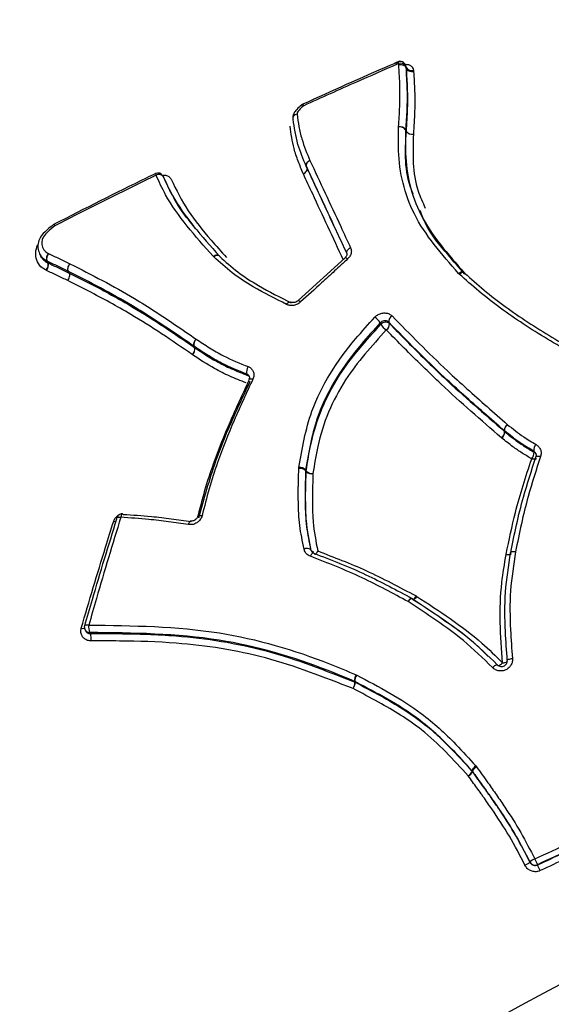
# Model space of a CAD drawing. Units: millimetres. Extents: x -4717 to 5601, y -4539 to 9868.
# Drawn here: x 1760 to 1778, y 2201 to 2235 of the extents above; entities that cross this region are included whole.
import ezdxf

# ---------------------------------------------------------------- set-up
doc = ezdxf.new("R2010")
doc.units = ezdxf.units.MM
doc.styles.add('SLDTEXTSTYLE0', font='TXT', dxfattribs={"width": 0.7})
doc.dimstyles.new('SLDDIMSTYLE0', dxfattribs={"dimtxt": 5, "dimasz": 3.302, "dimexe": 0, "dimexo": 0.0625, "dimgap": 1.25, "dimtad": 2, "dimdec": 0, "dimrnd": 1e-09, "dimzin": 12, "dimdsep": 46, "dimtxsty": 'SLDTEXTSTYLE0', "dimsah": 1, "dimcen": 0.09, "dimadec": 0, "dimazin": 3, "dimtfac": 1, "dimtofl": 0, "dimtmove": 0, "dimatfit": 3, "dimfxl": 0, "dimfrac": 2, "dimtolj": 1, "dimtzin": 12, "dimarcsym": 0})

# ---------------------------------------------------------------- blocks, each defined once
blk = doc.blocks.new('_D_1')
at = {"color": 7, "linetype": 'Continuous', "lineweight": 0}
for p, q in [((2133.166, 2965.156), (5359.08, 2965.156)), ((5358.08, -2745.771), (5358.08, 2965.156)), ((327.481, -2745.771), (5359.08, -2745.771))]:
    blk.add_line(p, q, dxfattribs=at)
at = {"color": 7, "linetype": 'Continuous', "lineweight": 18}
for points in [[(5358.08, 2965.156), (5357.572, 2961.854), (5358.588, 2961.854)], [(5358.08, -2745.771), (5358.588, -2742.469), (5357.572, -2742.469)]]:
    blk.add_solid(points, dxfattribs=at)
at = {"color": 7, "linetype": 'Continuous', "lineweight": 18, "insert": (5351.635, 104.54), "char_height": 5, "attachment_point": 1, "rotation": 90, "style": 'SLDTEXTSTYLE0'}
blk.add_mtext('5711', dxfattribs=at)
blk = doc.blocks.new('_D_2')
at = {"color": 7, "linetype": 'Continuous', "lineweight": 0}
for p, q in [((2142.868, 4463.637), (5601.123, 4463.637)), ((5600.123, 4463.637), (5600.123, -4130.771)), ((327.481, -4130.771), (5601.123, -4130.771))]:
    blk.add_line(p, q, dxfattribs=at)
at = {"color": 7, "linetype": 'Continuous', "lineweight": 18}
for points in [[(5600.123, 4463.637), (5599.615, 4460.335), (5600.631, 4460.335)], [(5600.123, -4130.771), (5600.631, -4127.469), (5599.615, -4127.469)]]:
    blk.add_solid(points, dxfattribs=at)
at = {"color": 7, "linetype": 'Continuous', "lineweight": 18, "insert": (5593.678, 160.211), "char_height": 5, "attachment_point": 1, "rotation": 90, "style": 'SLDTEXTSTYLE0'}
blk.add_mtext('8594', dxfattribs=at)

msp = doc.modelspace()

# ---------------------------------------------------------------- linework, layer by layer
at = {"color": 7, "linetype": 'Continuous', "lineweight": 25}
for p, q in [((1773.025, 2233.699), (1772.975, 2233.677)), ((1773.028, 2233.658), (1773.025, 2233.699)), ((1773.287, 2233.58), (1773.262, 2233.644)), ((1773.262, 2233.644), (1773.269, 2233.614)), ((1773.295, 2233.55), (1773.269, 2233.614)), ((1773.298, 2233.51), (1773.273, 2233.574)), ((1773.295, 2233.55), (1773.285, 2233.58)), ((1773.538, 2233.465), (1773.542, 2233.423)), ((1769.712, 2232.296), (1769.712, 2232.296)), ((1769.366, 2231.796), (1769.373, 2231.772)), ((1773.024, 2231.501), (1773.024, 2231.51)), ((1773.267, 2231.413), (1773.267, 2231.408)), ((1773.267, 2231.413), (1773.291, 2231.353)), ((1773.291, 2231.349), (1773.267, 2231.408)), ((1769.727, 2229.881), (1769.723, 2229.889)), ((1769.827, 2230.142), (1769.854, 2230.083)), ((1769.828, 2230.141), (1769.855, 2230.082)), ((1764.905, 2229.74), (1764.874, 2229.802)), ((1764.874, 2229.802), (1764.876, 2229.797)), ((1764.907, 2229.736), (1764.876, 2229.797)), ((1761.11, 2228.143), (1761.11, 2228.143)), ((1760.621, 2227.076), (1760.655, 2227.016)), ((1760.887, 2226.804), (1760.854, 2226.862)), ((1760.862, 2226.858), (1760.895, 2226.8)), ((1760.887, 2226.804), (1760.895, 2226.8)), ((1766.628, 2227.01), (1766.61, 2227.028)), ((1766.82, 2227.047), (1766.814, 2227.053)), ((1771.172, 2226.98), (1769.544, 2225.494)), ((1760.842, 2226.536), (1760.826, 2226.544)), ((1761.63, 2226.449), (1761.598, 2226.506)), ((1775.296, 2226.464), (1775.283, 2226.476)), ((1775.123, 2226.411), (1775.096, 2226.438)), ((1772.685, 2224.745), (1772.706, 2224.698)), ((1765.965, 2223.867), (1765.938, 2223.917)), ((1765.941, 2223.915), (1765.968, 2223.865)), ((1765.965, 2223.867), (1765.968, 2223.865)), ((1765.892, 2223.621), (1765.886, 2223.625)), ((1776.594, 2220.735), (1776.582, 2220.744)), ((1776.691, 2220.958), (1776.675, 2220.995)), ((1776.681, 2220.99), (1776.696, 2220.953)), ((1776.691, 2220.958), (1776.696, 2220.953)), ((1769.57, 2219.681), (1769.573, 2219.72)), ((1769.807, 2219.633), (1769.806, 2219.613)), ((1769.826, 2219.574), (1769.806, 2219.613)), ((1769.807, 2219.633), (1769.827, 2219.594)), ((1769.979, 2216.875), (1769.996, 2216.835)), ((1776.741, 2216.705), (1776.743, 2216.719)), ((1776.912, 2216.73), (1776.911, 2216.739)), ((1773.626, 2215.269), (1773.652, 2215.254)), ((1773.49, 2215.185), (1773.496, 2215.178)), ((1762.184, 2214.08), (1762.207, 2214.046)), ((1771.549, 2212.541), (1771.578, 2212.527)), ((1771.505, 2212.288), (1771.492, 2212.313)), ((1771.507, 2212.306), (1771.492, 2212.313)), ((1771.507, 2212.306), (1771.52, 2212.281)), ((1775.566, 2209.204), (1775.558, 2209.22)), ((1775.572, 2209.203), (1775.558, 2209.22)), ((1775.572, 2209.203), (1775.58, 2209.187)), ((1775.692, 2209.384), (1775.718, 2209.351)), ((1777.564, 2206.057), (1777.568, 2206.049)), ((1777.827, 2205.966), (1777.831, 2205.958))]:
    msp.add_line(p, q, dxfattribs=at)
at = {"color": 7, "linetype": 'Continuous', "lineweight": 25, "flags": 128}
for points in [[(1769.739, 2232.239), (1769.716, 2232.255), (1769.695, 2232.265), (1769.679, 2232.269), (1769.667, 2232.267), (1769.664, 2232.265)], [(1769.508, 2231.95), (1769.471, 2231.938), (1769.439, 2231.923), (1769.411, 2231.903), (1769.389, 2231.881), (1769.373, 2231.856), (1769.365, 2231.831), (1769.364, 2231.809)], [(1769.508, 2231.95), (1769.472, 2231.937), (1769.439, 2231.92), (1769.411, 2231.899), (1769.389, 2231.876), (1769.374, 2231.85), (1769.366, 2231.824), (1769.366, 2231.797), (1769.366, 2231.796)], [(1769.957, 2230.343), (1769.922, 2230.325), (1769.89, 2230.304), (1769.863, 2230.279), (1769.842, 2230.252), (1769.827, 2230.224), (1769.82, 2230.197), (1769.819, 2230.17), (1769.826, 2230.145)], [(1769.957, 2230.343), (1769.922, 2230.324), (1769.891, 2230.302), (1769.864, 2230.277), (1769.844, 2230.249), (1769.829, 2230.221), (1769.821, 2230.193), (1769.821, 2230.166), (1769.828, 2230.141)], [(1769.723, 2229.889), (1769.758, 2229.907), (1769.789, 2229.929), (1769.816, 2229.953), (1769.837, 2229.98), (1769.852, 2230.008), (1769.859, 2230.035), (1769.86, 2230.062), (1769.853, 2230.087)], [(1769.727, 2229.881), (1769.761, 2229.899), (1769.792, 2229.922), (1769.818, 2229.947), (1769.839, 2229.974), (1769.854, 2230.003), (1769.861, 2230.031), (1769.862, 2230.058), (1769.855, 2230.082)], [(1761.133, 2228.085), (1761.114, 2228.103), (1761.097, 2228.115), (1761.084, 2228.121), (1761.076, 2228.121), (1761.076, 2228.121)], [(1771.363, 2227.321), (1771.328, 2227.303), (1771.297, 2227.281), (1771.27, 2227.257), (1771.248, 2227.232), (1771.232, 2227.205), (1771.224, 2227.179), (1771.222, 2227.155), (1771.228, 2227.133)], [(1766.61, 2227.028), (1766.642, 2227.049), (1766.675, 2227.065), (1766.708, 2227.075), (1766.739, 2227.079), (1766.768, 2227.077), (1766.792, 2227.069), (1766.812, 2227.055), (1766.815, 2227.051)], [(1766.628, 2227.01), (1766.658, 2227.032), (1766.69, 2227.05), (1766.721, 2227.062), (1766.751, 2227.067), (1766.778, 2227.066), (1766.802, 2227.059), (1766.819, 2227.047)], [(1766.819, 2227.047), (1766.821, 2227.045), (1766.834, 2227.026)], [(1771.26, 2226.936), (1771.236, 2226.955), (1771.214, 2226.97), (1771.196, 2226.979), (1771.182, 2226.982), (1771.172, 2226.98), (1771.172, 2226.98)], [(1775.096, 2226.438), (1775.128, 2226.459), (1775.16, 2226.476), (1775.191, 2226.487), (1775.22, 2226.493), (1775.246, 2226.493), (1775.267, 2226.487), (1775.284, 2226.475), (1775.286, 2226.473)], [(1775.123, 2226.411), (1775.152, 2226.435), (1775.182, 2226.454), (1775.21, 2226.467), (1775.237, 2226.475), (1775.262, 2226.477), (1775.282, 2226.472), (1775.296, 2226.463)], [(1775.296, 2226.463), (1775.298, 2226.461), (1775.308, 2226.445)], [(1769.148, 2225.362), (1769.171, 2225.39), (1769.195, 2225.413), (1769.219, 2225.431), (1769.242, 2225.442), (1769.263, 2225.446), (1769.282, 2225.442), (1769.287, 2225.44)], [(1769.632, 2225.446), (1769.608, 2225.466), (1769.586, 2225.481), (1769.568, 2225.491), (1769.555, 2225.496), (1769.546, 2225.494), (1769.545, 2225.494)], [(1772.409, 2224.675), (1772.398, 2224.699), (1772.388, 2224.722)], [(1767.795, 2222.905), (1767.783, 2222.928), (1767.783, 2222.928), (1767.771, 2222.951)], [(1767.848, 2222.768), (1767.855, 2222.778), (1767.87, 2222.785), (1767.891, 2222.789), (1767.917, 2222.788), (1767.948, 2222.784), (1767.982, 2222.776)], [(1777.789, 2220.024), (1777.784, 2220.017), (1777.771, 2220.009), (1777.752, 2220.004), (1777.727, 2220.003), (1777.697, 2220.005), (1777.664, 2220.01), (1777.628, 2220.018)], [(1777.709, 2220.248), (1777.702, 2220.266), (1777.695, 2220.283)], [(1777.773, 2220.074), (1777.771, 2220.087), (1777.772, 2220.09)], [(1777.772, 2220.09), (1777.777, 2220.097), (1777.789, 2220.105), (1777.809, 2220.109), (1777.834, 2220.111), (1777.864, 2220.109), (1777.897, 2220.104), (1777.934, 2220.096)], [(1763.271, 2217.971), (1763.272, 2217.973), (1763.281, 2217.984), (1763.296, 2217.992), (1763.318, 2217.998), (1763.346, 2217.999), (1763.378, 2217.998), (1763.413, 2217.993)], [(1763.277, 2217.945), (1763.271, 2217.96), (1763.271, 2217.971)], [(1763.475, 2218.112), (1763.464, 2218.109), (1763.452, 2218.098), (1763.441, 2218.081), (1763.43, 2218.057), (1763.421, 2218.027), (1763.413, 2217.993)], [(1766.077, 2218.025), (1766.079, 2218.031), (1766.089, 2218.042), (1766.106, 2218.05), (1766.129, 2218.056), (1766.158, 2218.059), (1766.191, 2218.058), (1766.227, 2218.055)], [(1765.825, 2217.862), (1765.822, 2217.862), (1765.81, 2217.858), (1765.797, 2217.847), (1765.785, 2217.829), (1765.772, 2217.805), (1765.76, 2217.775), (1765.75, 2217.741)], [(1769.97, 2216.643), (1769.986, 2216.676), (1770.004, 2216.705), (1770.022, 2216.729), (1770.039, 2216.748), (1770.054, 2216.759), (1770.068, 2216.764), (1770.076, 2216.763)], [(1769.979, 2216.875), (1769.988, 2216.858), (1769.996, 2216.841)], [(1770.076, 2216.763), (1770.079, 2216.761), (1770.088, 2216.752)], [(1770.224, 2216.826), (1770.207, 2216.793), (1770.19, 2216.764), (1770.172, 2216.74), (1770.155, 2216.722), (1770.14, 2216.71), (1770.126, 2216.706), (1770.117, 2216.707)], [(1776.741, 2216.705), (1776.778, 2216.701), (1776.814, 2216.7), (1776.845, 2216.702), (1776.871, 2216.705), (1776.892, 2216.711), (1776.906, 2216.719), (1776.912, 2216.729), (1776.912, 2216.73)], [(1776.898, 2216.768), (1776.897, 2216.779), (1776.904, 2216.788), (1776.917, 2216.796), (1776.938, 2216.802), (1776.964, 2216.806), (1776.996, 2216.807), (1777.031, 2216.806), (1777.069, 2216.802)], [(1776.898, 2216.785), (1776.898, 2216.786), (1776.905, 2216.795), (1776.918, 2216.802), (1776.939, 2216.807), (1776.965, 2216.81), (1776.997, 2216.81), (1777.032, 2216.807), (1777.069, 2216.802)], [(1773.652, 2215.254), (1773.629, 2215.224), (1773.606, 2215.197), (1773.584, 2215.174), (1773.563, 2215.157), (1773.544, 2215.145), (1773.529, 2215.14), (1773.517, 2215.142), (1773.515, 2215.143)], [(1773.353, 2215.073), (1773.373, 2215.105), (1773.394, 2215.133), (1773.414, 2215.157), (1773.433, 2215.176), (1773.45, 2215.188), (1773.464, 2215.194), (1773.475, 2215.193), (1773.476, 2215.193)], [(1773.353, 2215.073), (1773.376, 2215.103), (1773.399, 2215.13), (1773.421, 2215.153), (1773.442, 2215.17), (1773.461, 2215.182), (1773.476, 2215.187), (1773.488, 2215.186), (1773.49, 2215.185)], [(1762.158, 2214.247), (1762.16, 2214.25), (1762.169, 2214.259), (1762.186, 2214.265), (1762.208, 2214.269), (1762.237, 2214.269), (1762.269, 2214.267), (1762.305, 2214.261)], [(1762.334, 2214.004), (1762.345, 2213.986), (1762.357, 2213.969)], [(1776.271, 2212.794), (1776.3, 2212.819), (1776.329, 2212.842), (1776.356, 2212.861), (1776.381, 2212.876), (1776.402, 2212.887), (1776.419, 2212.891), (1776.432, 2212.891), (1776.438, 2212.885)], [(1776.784, 2213.04), (1776.784, 2213.049), (1776.791, 2213.058), (1776.806, 2213.068), (1776.828, 2213.077), (1776.855, 2213.085), (1776.888, 2213.093), (1776.924, 2213.099), (1776.962, 2213.104)]]:
    msp.add_lwpolyline(points, dxfattribs=at)
at = {"color": 7, "linetype": 'Continuous', "lineweight": 25}
msp.add_circle((1810.787, 2139.648), 66.5, dxfattribs=at)
for centre, radius, start, end in [((1773.076, 2233.571), 0.2, 21.6659, 113.4162), ((1772.773, 2233.606), 0.268, 20.1444, 33.4972), ((1773.092, 2233.498), 0.211, 33.2148, 108.6673), ((1773.471, 2233.665), 0.211, 213.2513, 288.5505), ((1769.795, 2232.114), 0.2, 114.4783, 131.0267), ((1769.073, 2231.953), 0.725, 23.261, 28.2012), ((1769.564, 2231.825), 0.2, 184.4596, 188.2921), ((1773.072, 2231.278), 0.237, 34.5869, 101.6849), ((1773.077, 2231.276), 0.231, 34.8548, 103.2658), ((1773.422, 2231.345), 0.131, 176.3899, 178.3199), ((1773.486, 2231.488), 0.237, 214.6771, 281.5603), ((1773.481, 2231.481), 0.231, 214.9352, 283.1454), ((1764.695, 2229.711), 0.2, 26.9766, 116.0065), ((1764.965, 2230.012), 0.377, 198.8419, 208.3416), ((1764.734, 2229.682), 0.183, 39.344, 123.7933), ((1770.01, 2230.225), 0.2, 202.6613, 204.3525), ((1761.201, 2227.965), 0.2, 117.0972, 128.8771), ((1761.292, 2228.184), 0.187, 192.5904, 211.7582), ((1760.652, 2226.722), 0.249, 314.3849, 19.2419), ((1761.088, 2226.944), 0.249, 134.2433, 199.3501), ((1760.65, 2226.712), 0.26, 317.5186, 19.7372), ((1761.106, 2226.946), 0.26, 137.3678, 199.863), ((1760.919, 2226.982), 0.137, 241.1798, 244.8821), ((1771.845, 2224.394), 0.634, 31.1332, 55.9307), ((1772.569, 2224.538), 0.211, 49.3128, 139.4124), ((1772.919, 2224.764), 0.235, 121.7456, 184.7167), ((1772.955, 2225.008), 0.64, 211.3344, 235.7848), ((1772.471, 2224.679), 0.235, 301.8423, 4.6131), ((1766.184, 2223.971), 0.252, 131.3982, 192.4989), ((1766.192, 2223.972), 0.256, 132.6669, 192.7718), ((1765.719, 2223.813), 0.252, 311.5168, 12.373), ((1765.717, 2223.809), 0.257, 312.7891, 12.6383), ((1766.026, 2224.042), 0.153, 235.228, 236.5782), ((1768.083, 2223.026), 0.321, 145.3304, 193.516), ((1767.738, 2222.757), 0.158, 38.751, 68.8458), ((1767.881, 2222.756), 0.0354, 159.2818, 215.1623), ((1767.846, 2222.676), 0.039, 280.9462, 328.2006), ((1767.846, 2222.668), 0.0356, 338.2051, 34.8843), ((1776.953, 2220.989), 0.278, 127.5433, 178.7129), ((1776.97, 2220.988), 0.289, 130.188, 179.6078), ((1776.412, 2220.965), 0.279, 307.6543, 358.5205), ((1776.406, 2220.956), 0.29, 310.307, 359.3991), ((1776.792, 2221.128), 0.177, 228.7461, 231.2316), ((1778.041, 2220.291), 0.346, 139.8136, 181.3408), ((1777.361, 2220.242), 0.348, 319.9582, 1.0727), ((1777.621, 2220.096), 0.176, 22.2138, 60.0392), ((1769.618, 2219.403), 0.282, 48.1221, 99.8066), ((1769.589, 2219.407), 0.314, 45.9847, 92.9733), ((1770.001, 2219.568), 0.176, 171.601, 178.0752), ((1770.014, 2219.785), 0.283, 228.3138, 279.6876), ((1770.046, 2219.821), 0.315, 226.2103, 272.8358), ((1763.462, 2217.912), 0.2, 115, 162.737), ((1763.462, 2217.912), 0.2, 86.4148, 115), ((1763.471, 2218.084), 0.0274, 20.8295, 82.261), ((1763.229, 2218.177), 0.329, 258.9514, 273.7995), ((1769.851, 2216.674), 0.238, 57.4931, 114.9918), ((1770.074, 2216.916), 0.108, 224.2186, 273.3782), ((1776.81, 2216.936), 0.228, 252.9949, 296.8347), ((1773.434, 2215.337), 0.204, 291.9122, 340.5037), ((1773.381, 2215.017), 0.2, 57.0116, 61.576), ((1762.35, 2214.191), 0.2, 163.9498, 213.6579), ((1762.819, 2214.188), 0.519, 171.9318, 200.8459), ((1762.117, 2214.477), 0.329, 257.3734, 276.5445), ((1762.329, 2214.18), 0.176, 214.3253, 271.438), ((1761.866, 2213.785), 0.524, 352.091, 20.5814), ((1776.322, 2213.237), 0.408, 291.5453, 316.1531), ((1776.6, 2213.364), 0.409, 272.264, 296.5177), ((1771.903, 2212.332), 0.411, 149.4276, 182.6562), ((1771.883, 2212.307), 0.376, 144.1757, 180.1646), ((1771.09, 2212.271), 0.416, 329.5919, 2.312), ((1771.14, 2212.282), 0.38, 324.3292, 359.8387), ((1771.431, 2212.111), 0.192, 62.5521, 67.2982), ((1810.787, 2139.648), 70, 26.22786, 203.77214), ((1775.221, 2209.348), 0.374, 304.5315, 337.3288), ((1775.271, 2209.347), 0.347, 297.7508, 332.6316), ((1775.901, 2209.078), 0.371, 124.4255, 157.5672), ((1775.422, 2209.074), 0.194, 35.8903, 42.1683), ((1775.879, 2209.045), 0.345, 117.6834, 152.7763), ((1810.787, 2139.648), 68, 26.26398, 203.73602), ((1810.787, 2139.648), 67, 26.28285, 203.71715), ((1777.204, 2206.459), 0.545, 290.4591, 311.6734), ((1777.925, 2205.652), 0.546, 110.4661, 131.6466), ((1777.742, 2206.147), 0.2, 205.7875, 295.1082), ((1803.735, 2218.225), 28.662, 204.8862, 205.3219), ((1749.599, 2192.616), 31.226, 24.8983, 25.2951)]:
    msp.add_arc(centre, radius, start, end, dxfattribs=at)
for points, knots in [([(1772.947, 2233.732), (1772.871, 2233.699), (1771.788, 2233.233), (1770.713, 2232.746), (1769.714, 2232.292)], [0, 0, 0, 0, 0.069942, 1, 1, 1, 1]), ([(1772.975, 2233.677), (1772.505, 2233.472), (1771.729, 2233.134), (1770.651, 2232.653), (1770.043, 2232.377), (1769.739, 2232.239)], [0, 0, 0, 0, 0.434377, 0.717189, 1, 1, 1, 1]), ([(1773.071, 2233.786), (1773.054, 2233.779), (1772.988, 2233.751), (1772.922, 2233.722), (1772.873, 2233.701)], [0, 0, 0, 0, 0.2500969, 1, 1, 1, 1]), ([(1773.024, 2231.51), (1773.039, 2231.744), (1773.069, 2232.212), (1773.075, 2232.931), (1773.045, 2233.405), (1773.028, 2233.658)], [0, 0, 0, 0, 0.317925, 0.635028, 1, 1, 1, 1]), ([(1773.24, 2233.681), (1773.273, 2233.68), (1773.348, 2233.678), (1773.443, 2233.634), (1773.517, 2233.562), (1773.531, 2233.497), (1773.538, 2233.465)], [0, 0, 0, 0, 0.207259, 0.471667, 0.735866, 1, 1, 1, 1]), ([(1773.269, 2233.614), (1773.27, 2233.601), (1773.271, 2233.587), (1773.273, 2233.574), (1773.273, 2233.574)], [0, 0, 0, 0, 0.998907, 1, 1, 1, 1]), ([(1773.273, 2233.574), (1773.273, 2233.574), (1773.288, 2233.32), (1773.32, 2232.841), (1773.313, 2232.118), (1773.282, 2231.647), (1773.267, 2231.413)], [0, 0, 0, 0, 0.000021, 0.36502, 0.68341, 1, 1, 1, 1]), ([(1773.291, 2231.353), (1773.309, 2231.621), (1773.342, 2232.123), (1773.341, 2232.841), (1773.311, 2233.287), (1773.298, 2233.51), (1773.298, 2233.51)], [0, 0, 0, 0, 0.36152, 0.679018, 0.999979, 1, 1, 1, 1]), ([(1773.298, 2233.51), (1773.298, 2233.51), (1773.297, 2233.523), (1773.296, 2233.536), (1773.295, 2233.55)], [0, 0, 0, 0, 0.001108, 1, 1, 1, 1]), ([(1773.542, 2233.423), (1773.556, 2233.199), (1773.584, 2232.752), (1773.585, 2232.029), (1773.551, 2231.524), (1773.533, 2231.256)], [0, 0, 0, 0, 0.32005, 0.639248, 1, 1, 1, 1]), ([(1769.665, 2232.263), (1769.609, 2232.216), (1769.505, 2232.127), (1769.4, 2231.997), (1769.364, 2231.888), (1769.363, 2231.816), (1769.367, 2231.782), (1769.368, 2231.762), (1769.369, 2231.757)], [0, 0, 0, 0, 0.348009, 0.645631, 0.791428, 0.882595, 0.969846, 1, 1, 1, 1]), ([(1769.739, 2232.239), (1769.73, 2232.231), (1769.66, 2232.17), (1769.573, 2232.093), (1769.509, 2231.997), (1769.508, 2231.964), (1769.508, 2231.95)], [0, 0, 0, 0, 0.09505, 0.6924, 0.869416, 1, 1, 1, 1]), ([(1769.508, 2231.95), (1769.529, 2231.806), (1769.571, 2231.519), (1769.692, 2230.974), (1769.853, 2230.59), (1769.957, 2230.343)], [0, 0, 0, 0, 0.26263, 0.524326, 1, 1, 1, 1]), ([(1769.826, 2230.145), (1769.721, 2230.396), (1769.558, 2230.785), (1769.437, 2231.336), (1769.394, 2231.627), (1769.373, 2231.772)], [0, 0, 0, 0, 0.475213, 0.739412, 1, 1, 1, 1]), ([(1769.723, 2229.889), (1769.663, 2230.033), (1769.543, 2230.32), (1769.364, 2230.862), (1769.304, 2231.272), (1769.267, 2231.531)], [0, 0, 0, 0, 0.269856, 0.538654, 1, 1, 1, 1]), ([(1775.096, 2226.438), (1774.518, 2227.097), (1773.408, 2228.364), (1772.988, 2230.209), (1773.016, 2231.227), (1773.024, 2231.501)], [0, 0, 0, 0, 0.4422226, 0.8501416, 1, 1, 1, 1]), ([(1773.524, 2229.195), (1773.505, 2229.241), (1773.212, 2229.918), (1773.253, 2230.659), (1773.291, 2231.349)], [0, 0, 0, 0, 0.0680562, 1, 1, 1, 1]), ([(1773.267, 2231.408), (1773.259, 2231.138), (1773.23, 2230.143), (1773.64, 2228.338), (1774.727, 2227.104), (1775.295, 2226.458)], [0, 0, 0, 0, 0.151176, 0.556475, 1, 1, 1, 1]), ([(1773.533, 2231.256), (1773.513, 2230.584), (1773.487, 2229.7), (1773.856, 2228.893), (1773.945, 2228.699)], [0, 0, 0, 0, 0.760194, 1, 1, 1, 1]), ([(1769.957, 2230.343), (1770.13, 2229.97), (1770.478, 2229.225), (1770.949, 2228.211), (1771.248, 2227.569), (1771.363, 2227.321)], [0, 0, 0, 0, 0.380971, 0.761469, 1, 1, 1, 1]), ([(1764.608, 2229.89), (1764.503, 2229.839), (1763.33, 2229.27), (1762.169, 2228.678), (1761.112, 2228.139)], [0, 0, 0, 0, 0.089436, 1, 1, 1, 1]), ([(1771.118, 2226.893), (1770.936, 2227.282), (1770.574, 2228.061), (1770.113, 2229.052), (1769.834, 2229.65), (1769.727, 2229.881)], [0, 0, 0, 0, 0.380689, 0.760905, 1, 1, 1, 1]), ([(1771.228, 2227.133), (1771.114, 2227.379), (1770.816, 2228.019), (1770.347, 2229.028), (1770.001, 2229.77), (1769.828, 2230.141)], [0, 0, 0, 0, 0.238531, 0.619029, 1, 1, 1, 1]), ([(1769.855, 2230.082), (1769.963, 2229.85), (1770.243, 2229.25), (1770.698, 2228.271), (1771.054, 2227.506), (1771.228, 2227.131)], [0, 0, 0, 0, 0.243084, 0.629643, 1, 1, 1, 1]), ([(1764.633, 2229.833), (1764.197, 2229.62), (1763.326, 2229.193), (1762.16, 2228.608), (1761.431, 2228.237), (1761.133, 2228.085)], [0, 0, 0, 0, 0.37204, 0.744044, 1, 1, 1, 1]), ([(1766.61, 2227.028), (1766.301, 2227.375), (1765.687, 2228.065), (1765.019, 2228.995), (1764.737, 2229.606), (1764.633, 2229.833)], [0, 0, 0, 0, 0.388796, 0.773021, 1, 1, 1, 1]), ([(1764.876, 2229.797), (1764.979, 2229.574), (1765.255, 2228.974), (1765.914, 2228.058), (1766.519, 2227.379), (1766.825, 2227.036)], [0, 0, 0, 0, 0.226725, 0.609076, 1, 1, 1, 1]), ([(1764.879, 2229.841), (1764.92, 2229.838), (1765, 2229.833), (1765.097, 2229.782), (1765.132, 2229.727), (1765.15, 2229.7)], [0, 0, 0, 0, 0.333614, 0.666904, 1, 1, 1, 1]), ([(1766.008, 2227.984), (1765.835, 2228.192), (1765.377, 2228.743), (1765.088, 2229.355), (1764.907, 2229.736)], [0, 0, 0, 0, 0.376489, 1, 1, 1, 1]), ([(1765.15, 2229.7), (1765.332, 2229.327), (1765.693, 2228.588), (1766.417, 2227.72), (1766.889, 2227.189), (1767.068, 2226.988)], [0, 0, 0, 0, 0.386701, 0.767649, 1, 1, 1, 1]), ([(1775.315, 2226.41), (1775.12, 2226.632), (1774.632, 2227.19), (1774.042, 2227.897), (1773.831, 2228.45), (1773.77, 2228.611)], [0, 0, 0, 0, 0.320261, 0.802253, 1, 1, 1, 1]), ([(1761.077, 2228.119), (1761.004, 2228.061), (1760.835, 2227.927), (1760.629, 2227.716), (1760.539, 2227.468), (1760.541, 2227.257), (1760.598, 2227.135), (1760.628, 2227.071)], [0, 0, 0, 0, 0.208732, 0.481489, 0.652243, 0.819097, 1, 1, 1, 1]), ([(1761.133, 2228.085), (1761.048, 2228.016), (1760.904, 2227.9), (1760.744, 2227.728), (1760.675, 2227.573), (1760.674, 2227.416), (1760.733, 2227.24), (1760.853, 2227.163), (1760.915, 2227.123)], [0, 0, 0, 0, 0.229874, 0.39064, 0.497198, 0.623572, 0.805905, 1, 1, 1, 1]), ([(1760.826, 2226.544), (1760.763, 2226.582), (1760.618, 2226.669), (1760.489, 2226.888), (1760.461, 2227.147), (1760.492, 2227.339), (1760.55, 2227.42), (1760.552, 2227.423)], [0, 0, 0, 0, 0.212102, 0.486394, 0.757951, 0.991977, 1, 1, 1, 1]), ([(1771.363, 2227.321), (1771.37, 2227.302), (1771.391, 2227.248), (1771.39, 2227.149), (1771.349, 2227.032), (1771.29, 2226.968), (1771.26, 2226.936)], [0, 0, 0, 0, 0.1571422, 0.4383634, 0.7193305, 1, 1, 1, 1]), ([(1760.854, 2226.862), (1760.769, 2226.908), (1760.67, 2226.963), (1760.637, 2227.059), (1760.633, 2227.073)], [0, 0, 0, 0, 0.855772, 1, 1, 1, 1]), ([(1760.665, 2227.022), (1760.686, 2226.982), (1760.732, 2226.888), (1760.831, 2226.834), (1760.887, 2226.804)], [0, 0, 0, 0, 0.4351223, 1, 1, 1, 1]), ([(1761.598, 2226.506), (1761.598, 2226.506), (1761.475, 2226.566), (1761.229, 2226.685), (1760.984, 2226.8), (1760.862, 2226.858)], [0, 0, 0, 0, 0.000059, 0.499972, 1, 1, 1, 1]), ([(1760.895, 2226.8), (1761.017, 2226.742), (1761.262, 2226.627), (1761.507, 2226.508), (1761.63, 2226.449), (1761.63, 2226.449)], [0, 0, 0, 0, 0.499972, 0.999941, 1, 1, 1, 1]), ([(1760.915, 2227.123), (1761.038, 2227.065), (1761.284, 2226.949), (1761.53, 2226.828), (1761.654, 2226.768)], [0, 0, 0, 0, 0.500025, 1, 1, 1, 1]), ([(1769.148, 2225.362), (1768.758, 2225.56), (1768.097, 2225.894), (1767.246, 2226.44), (1766.834, 2226.82), (1766.628, 2227.01)], [0, 0, 0, 0, 0.419146, 0.709724, 1, 1, 1, 1]), ([(1766.834, 2227.026), (1767.036, 2226.841), (1767.439, 2226.47), (1768.275, 2225.937), (1768.924, 2225.61), (1769.309, 2225.416)], [0, 0, 0, 0, 0.289481, 0.578093, 1, 1, 1, 1]), ([(1771.26, 2226.936), (1771.11, 2226.798), (1770.811, 2226.523), (1770.269, 2226.025), (1769.875, 2225.667), (1769.632, 2225.446)], [0, 0, 0, 0, 0.277105, 0.554188, 1, 1, 1, 1]), ([(1771.228, 2227.132), (1771.229, 2227.131), (1771.237, 2227.119), (1771.238, 2227.093), (1771.222, 2227.042), (1771.197, 2227.003), (1771.176, 2226.985), (1771.171, 2226.981)], [0, 0, 0, 0, 0.030529, 0.41589, 0.68712, 0.929452, 1, 1, 1, 1]), ([(1761.575, 2226.187), (1761.452, 2226.246), (1761.208, 2226.364), (1760.964, 2226.479), (1760.842, 2226.536)], [0, 0, 0, 0, 0.500025, 1, 1, 1, 1]), ([(1765.938, 2223.917), (1765.703, 2224.079), (1764.999, 2224.566), (1763.937, 2225.258), (1762.713, 2225.941), (1761.968, 2226.32), (1761.598, 2226.506), (1761.598, 2226.506)], [0, 0, 0, 0, 0.165406, 0.495389, 0.74715, 0.99999, 1, 1, 1, 1]), ([(1761.654, 2226.768), (1761.654, 2226.768), (1762.026, 2226.581), (1762.775, 2226.199), (1764.006, 2225.511), (1765.074, 2224.814), (1765.782, 2224.323), (1766.018, 2224.16)], [0, 0, 0, 0, 0.000307, 0.25271, 0.504746, 0.834942, 1, 1, 1, 1]), ([(1765.886, 2223.625), (1765.532, 2223.868), (1764.825, 2224.354), (1763.643, 2225.104), (1762.545, 2225.699), (1761.817, 2226.065), (1761.575, 2226.187)], [0, 0, 0, 0, 0.250675, 0.500983, 0.833892, 1, 1, 1, 1]), ([(1761.63, 2226.449), (1761.63, 2226.449), (1761.873, 2226.327), (1762.607, 2225.956), (1763.71, 2225.357), (1764.9, 2224.601), (1765.61, 2224.112), (1765.965, 2223.867)], [0, 0, 0, 0, 0.00001, 0.166042, 0.499136, 0.749737, 1, 1, 1, 1]), ([(1779.028, 2223.652), (1778.456, 2223.99), (1777.319, 2224.662), (1776.029, 2225.6), (1775.345, 2226.212), (1775.123, 2226.411)], [0, 0, 0, 0, 0.405626, 0.806607, 1, 1, 1, 1]), ([(1775.308, 2226.445), (1775.529, 2226.248), (1776.204, 2225.646), (1777.48, 2224.721), (1778.606, 2224.06), (1779.174, 2223.726)], [0, 0, 0, 0, 0.193811, 0.593027, 1, 1, 1, 1]), ([(1769.632, 2225.446), (1769.597, 2225.418), (1769.526, 2225.364), (1769.395, 2225.324), (1769.262, 2225.318), (1769.186, 2225.347), (1769.148, 2225.362)], [0, 0, 0, 0, 0.248156, 0.498573, 0.749155, 1, 1, 1, 1]), ([(1769.545, 2225.495), (1769.53, 2225.482), (1769.498, 2225.456), (1769.434, 2225.43), (1769.369, 2225.421), (1769.316, 2225.427), (1769.296, 2225.438), (1769.289, 2225.442)], [0, 0, 0, 0, 0.188593, 0.410454, 0.632393, 0.856388, 1, 1, 1, 1]), ([(1769.573, 2219.72), (1769.686, 2220.377), (1769.961, 2221.972), (1771.082, 2223.692), (1771.976, 2224.673), (1772.2, 2224.919)], [0, 0, 0, 0, 0.343475, 0.834956, 1, 1, 1, 1]), ([(1772.2, 2224.919), (1772.204, 2224.923), (1772.238, 2224.959), (1772.315, 2225.017), (1772.444, 2225.064), (1772.577, 2225.071), (1772.703, 2225.04), (1772.765, 2224.99), (1772.796, 2224.964)], [0, 0, 0, 0, 0.024299, 0.219288, 0.414242, 0.609297, 0.804546, 1, 1, 1, 1]), ([(1772.685, 2224.745), (1772.669, 2224.757), (1772.639, 2224.783), (1772.576, 2224.798), (1772.509, 2224.794), (1772.445, 2224.771), (1772.406, 2224.742), (1772.39, 2224.724), (1772.388, 2224.722)], [0, 0, 0, 0, 0.195138, 0.390275, 0.585414, 0.780553, 0.975692, 1, 1, 1, 1]), ([(1772.796, 2224.964), (1773.42, 2224.326), (1774.46, 2223.264), (1775.845, 2222.032), (1776.549, 2221.415), (1776.783, 2221.209)], [0, 0, 0, 0, 0.500815, 0.8336416, 1, 1, 1, 1]), ([(1772.388, 2224.722), (1772.165, 2224.478), (1771.289, 2223.518), (1770.188, 2221.834), (1769.919, 2220.276), (1769.807, 2219.633)], [0, 0, 0, 0, 0.167039, 0.656538, 1, 1, 1, 1]), ([(1769.827, 2219.594), (1769.875, 2219.912), (1770.049, 2221.063), (1770.795, 2222.883), (1771.899, 2224.109), (1772.409, 2224.675)], [0, 0, 0, 0, 0.170615, 0.617055, 1, 1, 1, 1]), ([(1772.596, 2224.479), (1772.093, 2223.922), (1771.011, 2222.724), (1770.279, 2220.943), (1770.109, 2219.82), (1770.061, 2219.506)], [0, 0, 0, 0, 0.384914, 0.828483, 1, 1, 1, 1]), ([(1776.582, 2220.744), (1775.874, 2221.359), (1774.699, 2222.378), (1773.417, 2223.645), (1772.801, 2224.27), (1772.596, 2224.479)], [0, 0, 0, 0, 0.502743, 0.834289, 1, 1, 1, 1]), ([(1776.675, 2220.995), (1776.441, 2221.2), (1775.736, 2221.816), (1774.351, 2223.046), (1773.31, 2224.107), (1772.685, 2224.745)], [0, 0, 0, 0, 0.166035, 0.499114, 1, 1, 1, 1]), ([(1772.706, 2224.698), (1772.912, 2224.489), (1773.527, 2223.862), (1774.808, 2222.594), (1775.982, 2221.573), (1776.691, 2220.958)], [0, 0, 0, 0, 0.166025, 0.497196, 1, 1, 1, 1]), ([(1766.018, 2224.16), (1766.17, 2224.059), (1766.474, 2223.858), (1767.057, 2223.515), (1767.527, 2223.326), (1767.819, 2223.208)], [0, 0, 0, 0, 0.275151, 0.549163, 1, 1, 1, 1]), ([(1767.771, 2222.951), (1767.474, 2223.07), (1766.995, 2223.262), (1766.403, 2223.61), (1766.095, 2223.814), (1765.941, 2223.915)], [0, 0, 0, 0, 0.451318, 0.727452, 1, 1, 1, 1]), ([(1765.968, 2223.865), (1766.214, 2223.702), (1766.616, 2223.435), (1767.238, 2223.125), (1767.608, 2222.979), (1767.795, 2222.905)], [0, 0, 0, 0, 0.438027, 0.716047, 1, 1, 1, 1]), ([(1767.747, 2222.648), (1767.558, 2222.723), (1767.181, 2222.872), (1766.55, 2223.185), (1766.141, 2223.456), (1765.892, 2223.621)], [0, 0, 0, 0, 0.282829, 0.563856, 1, 1, 1, 1]), ([(1767.819, 2223.208), (1767.833, 2223.202), (1767.884, 2223.179), (1767.957, 2223.117), (1768.01, 2223.014), (1768.024, 2222.894), (1767.996, 2222.815), (1767.982, 2222.776)], [0, 0, 0, 0, 0.086695, 0.315043, 0.54348, 0.771845, 1, 1, 1, 1]), ([(1766.081, 2218.003), (1766.159, 2218.313), (1766.314, 2218.933), (1766.676, 2220.041), (1767.19, 2221.313), (1767.631, 2222.262), (1767.852, 2222.735)], [0, 0, 0, 0, 0.189349, 0.379572, 0.690052, 1, 1, 1, 1]), ([(1767.982, 2222.776), (1767.762, 2222.301), (1767.324, 2221.354), (1766.815, 2220.084), (1766.457, 2218.981), (1766.304, 2218.363), (1766.227, 2218.055)], [0, 0, 0, 0, 0.311029, 0.621263, 0.810651, 1, 1, 1, 1]), ([(1767.85, 2222.877), (1767.846, 2222.886), (1767.834, 2222.913), (1767.803, 2222.936), (1767.778, 2222.948), (1767.771, 2222.951)], [0, 0, 0, 0, 0.274357, 0.800225, 1, 1, 1, 1]), ([(1767.85, 2222.877), (1767.853, 2222.873), (1767.865, 2222.857), (1767.868, 2222.823), (1767.853, 2222.784), (1767.847, 2222.769)], [0, 0, 0, 0, 0.1614453, 0.6631502, 1, 1, 1, 1]), ([(1767.876, 2222.689), (1767.742, 2222.402), (1767.32, 2221.498), (1766.642, 2219.946), (1766.283, 2218.626), (1766.103, 2217.964)], [0, 0, 0, 0, 0.188063, 0.593007, 1, 1, 1, 1]), ([(1776.783, 2221.209), (1776.876, 2221.134), (1777.061, 2220.985), (1777.386, 2220.745), (1777.633, 2220.599), (1777.777, 2220.515)], [0, 0, 0, 0, 0.296489, 0.592205, 1, 1, 1, 1]), ([(1777.628, 2220.018), (1777.516, 2220.083), (1777.293, 2220.213), (1776.947, 2220.452), (1776.721, 2220.633), (1776.594, 2220.735)], [0, 0, 0, 0, 0.30531, 0.609377, 1, 1, 1, 1]), ([(1777.695, 2220.283), (1777.549, 2220.369), (1777.295, 2220.519), (1776.963, 2220.763), (1776.774, 2220.915), (1776.681, 2220.99)], [0, 0, 0, 0, 0.408184, 0.707, 1, 1, 1, 1]), ([(1776.696, 2220.953), (1776.822, 2220.852), (1777.043, 2220.675), (1777.382, 2220.44), (1777.599, 2220.313), (1777.709, 2220.248)], [0, 0, 0, 0, 0.393681, 0.693867, 1, 1, 1, 1]), ([(1777.777, 2220.515), (1777.806, 2220.494), (1777.869, 2220.449), (1777.933, 2220.347), (1777.962, 2220.222), (1777.943, 2220.138), (1777.934, 2220.096)], [0, 0, 0, 0, 0.215333, 0.476946, 0.738568, 1, 1, 1, 1]), ([(1776.743, 2216.719), (1776.844, 2217.201), (1777.01, 2218.002), (1777.321, 2219.098), (1777.525, 2219.711), (1777.628, 2220.018)], [0, 0, 0, 0, 0.4310224, 0.7155309, 1, 1, 1, 1]), ([(1776.9, 2216.775), (1776.965, 2217.096), (1777.097, 2217.74), (1777.369, 2218.846), (1777.622, 2219.616), (1777.773, 2220.074)], [0, 0, 0, 0, 0.2865628, 0.5749301, 1, 1, 1, 1]), ([(1777.934, 2220.096), (1777.784, 2219.637), (1777.533, 2218.87), (1777.264, 2217.766), (1777.134, 2217.123), (1777.069, 2216.802)], [0, 0, 0, 0, 0.425204, 0.712621, 1, 1, 1, 1]), ([(1777.768, 2220.201), (1777.759, 2220.219), (1777.741, 2220.252), (1777.71, 2220.273), (1777.695, 2220.283)], [0, 0, 0, 0, 0.536178, 1, 1, 1, 1]), ([(1777.765, 2220.199), (1777.771, 2220.187), (1777.785, 2220.157), (1777.783, 2220.117), (1777.772, 2220.092), (1777.771, 2220.09)], [0, 0, 0, 0, 0.373713, 0.942762, 1, 1, 1, 1]), ([(1769.751, 2216.89), (1769.695, 2217.163), (1769.583, 2217.707), (1769.552, 2218.433), (1769.551, 2218.92), (1769.559, 2219.301), (1769.565, 2219.512), (1769.57, 2219.681)], [0, 0, 0, 0, 0.297328, 0.591692, 0.773178, 0.818542, 1, 1, 1, 1]), ([(1769.806, 2219.613), (1769.801, 2219.445), (1769.794, 2219.235), (1769.787, 2218.858), (1769.787, 2218.38), (1769.816, 2217.671), (1769.925, 2217.14), (1769.979, 2216.875)], [0, 0, 0, 0, 0.183883, 0.229718, 0.412054, 0.705543, 1, 1, 1, 1]), ([(1769.996, 2216.841), (1769.931, 2217.184), (1769.832, 2217.697), (1769.807, 2218.39), (1769.806, 2218.776), (1769.813, 2219.171), (1769.82, 2219.394), (1769.826, 2219.574)], [0, 0, 0, 0, 0.3800514, 0.5683214, 0.7553579, 0.8019045, 1, 1, 1, 1]), ([(1770.061, 2219.506), (1770.055, 2219.327), (1770.048, 2219.106), (1770.04, 2218.715), (1770.041, 2218.336), (1770.065, 2217.659), (1770.16, 2217.16), (1770.224, 2216.826)], [0, 0, 0, 0, 0.200776, 0.247738, 0.435606, 0.623496, 1, 1, 1, 1]), ([(1762.163, 2214.226), (1762.252, 2214.533), (1762.478, 2215.312), (1762.848, 2216.554), (1763.134, 2217.481), (1763.277, 2217.945)], [0, 0, 0, 0, 0.245146, 0.622494, 1, 1, 1, 1]), ([(1763.413, 2217.993), (1763.271, 2217.528), (1762.986, 2216.597), (1762.618, 2215.351), (1762.393, 2214.569), (1762.305, 2214.261)], [0, 0, 0, 0, 0.377525, 0.754869, 1, 1, 1, 1]), ([(1763.166, 2217.855), (1763.17, 2217.867), (1763.189, 2217.919), (1763.244, 2218.007), (1763.316, 2218.061), (1763.352, 2218.088)], [0, 0, 0, 0, 0.135061, 0.567377, 1, 1, 1, 1]), ([(1765.75, 2217.741), (1765.523, 2217.775), (1765.068, 2217.843), (1764.29, 2217.934), (1763.737, 2217.971), (1763.413, 2217.993)], [0, 0, 0, 0, 0.293499, 0.586721, 1, 1, 1, 1]), ([(1763.497, 2218.094), (1763.821, 2218.073), (1764.377, 2218.037), (1765.159, 2217.947), (1765.615, 2217.88), (1765.843, 2217.846)], [0, 0, 0, 0, 0.412896, 0.707049, 1, 1, 1, 1]), ([(1766.227, 2218.055), (1766.218, 2218.026), (1766.195, 2217.956), (1766.121, 2217.858), (1766.011, 2217.779), (1765.881, 2217.733), (1765.794, 2217.738), (1765.75, 2217.741)], [0, 0, 0, 0, 0.150979, 0.363278, 0.575445, 0.787638, 1, 1, 1, 1]), ([(1766.075, 2218.025), (1766.075, 2218.023), (1766.074, 2218.003), (1766.05, 2217.961), (1766.004, 2217.909), (1765.94, 2217.873), (1765.877, 2217.857), (1765.841, 2217.861), (1765.825, 2217.863)], [0, 0, 0, 0, 0.026454, 0.228285, 0.439285, 0.642065, 0.841152, 1, 1, 1, 1]), ([(1762.045, 2214.156), (1762.183, 2214.625), (1762.459, 2215.564), (1762.834, 2216.795), (1763.072, 2217.555), (1763.166, 2217.855)], [0, 0, 0, 0, 0.377362, 0.754546, 1, 1, 1, 1]), ([(1769.97, 2216.643), (1769.942, 2216.656), (1769.875, 2216.687), (1769.793, 2216.771), (1769.765, 2216.85), (1769.751, 2216.89)], [0, 0, 0, 0, 0.263883, 0.631899, 1, 1, 1, 1]), ([(1773.353, 2215.073), (1772.829, 2215.357), (1772.018, 2215.796), (1770.876, 2216.291), (1770.272, 2216.526), (1769.97, 2216.643)], [0, 0, 0, 0, 0.477151, 0.738611, 1, 1, 1, 1]), ([(1770.076, 2216.763), (1770.076, 2216.763), (1770.053, 2216.768), (1770.022, 2216.792), (1770.005, 2216.822), (1769.996, 2216.835)], [0, 0, 0, 0, 0.007123, 0.538856, 1, 1, 1, 1]), ([(1770.088, 2216.752), (1770.39, 2216.635), (1770.997, 2216.401), (1772.143, 2215.908), (1772.957, 2215.469), (1773.483, 2215.186)], [0, 0, 0, 0, 0.260821, 0.523161, 1, 1, 1, 1]), ([(1770.224, 2216.826), (1770.785, 2216.611), (1771.648, 2216.28), (1772.768, 2215.728), (1773.34, 2215.422), (1773.626, 2215.269)], [0, 0, 0, 0, 0.482432, 0.741247, 1, 1, 1, 1]), ([(1776.616, 2212.955), (1776.582, 2213.421), (1776.513, 2214.349), (1776.557, 2215.605), (1776.687, 2216.381), (1776.741, 2216.705)], [0, 0, 0, 0, 0.3711104, 0.7382014, 1, 1, 1, 1]), ([(1776.784, 2213.04), (1776.758, 2213.373), (1776.698, 2214.161), (1776.685, 2215.412), (1776.827, 2216.314), (1776.898, 2216.768)], [0, 0, 0, 0, 0.266224, 0.631061, 1, 1, 1, 1]), ([(1777.069, 2216.802), (1776.999, 2216.353), (1776.86, 2215.459), (1776.875, 2214.218), (1776.936, 2213.436), (1776.962, 2213.104)], [0, 0, 0, 0, 0.3685167, 0.7323583, 1, 1, 1, 1]), ([(1773.652, 2215.254), (1774.039, 2215.002), (1774.81, 2214.5), (1775.821, 2213.749), (1776.382, 2213.188), (1776.616, 2212.955)], [0, 0, 0, 0, 0.370147, 0.737941, 1, 1, 1, 1]), ([(1776.271, 2212.794), (1775.944, 2213.114), (1775.292, 2213.751), (1774.277, 2214.465), (1773.628, 2214.892), (1773.353, 2215.073)], [0, 0, 0, 0, 0.368182, 0.732562, 1, 1, 1, 1]), ([(1773.496, 2215.178), (1773.771, 2214.998), (1774.424, 2214.57), (1775.447, 2213.852), (1776.106, 2213.209), (1776.438, 2212.885)], [0, 0, 0, 0, 0.26535, 0.629564, 1, 1, 1, 1]), ([(1776.122, 2213.177), (1775.998, 2213.3), (1775.548, 2213.745), (1774.66, 2214.394), (1773.895, 2214.897), (1773.509, 2215.15)], [0, 0, 0, 0, 0.158815, 0.5762726, 1, 1, 1, 1]), ([(1762.305, 2214.261), (1763.821, 2214.243), (1766.665, 2214.209), (1769.723, 2213.31), (1771.245, 2212.669), (1771.549, 2212.541)], [0, 0, 0, 0, 0.4778434, 0.8959646, 1, 1, 1, 1]), ([(1762.385, 2213.713), (1762.376, 2213.713), (1762.323, 2213.714), (1762.229, 2213.737), (1762.125, 2213.807), (1762.054, 2213.908), (1762.022, 2214.03), (1762.037, 2214.114), (1762.045, 2214.156)], [0, 0, 0, 0, 0.0427234, 0.2343239, 0.4257229, 0.6170425, 0.8084314, 1, 1, 1, 1]), ([(1762.209, 2214.048), (1762.215, 2214.038), (1762.232, 2214.011), (1762.279, 2213.982), (1762.326, 2213.97), (1762.352, 2213.969), (1762.357, 2213.969)], [0, 0, 0, 0, 0.204118, 0.562155, 0.920215, 1, 1, 1, 1]), ([(1771.492, 2212.313), (1771.191, 2212.439), (1769.683, 2213.072), (1766.653, 2213.957), (1763.838, 2213.988), (1762.334, 2214.004)], [0, 0, 0, 0, 0.104385, 0.521465, 1, 1, 1, 1]), ([(1762.357, 2213.969), (1762.685, 2213.969), (1763.673, 2213.968), (1765.718, 2213.905), (1768.499, 2213.473), (1770.495, 2212.687), (1771.505, 2212.288)], [0, 0, 0, 0, 0.105057, 0.316083, 0.653534, 1, 1, 1, 1]), ([(1771.449, 2212.061), (1770.448, 2212.454), (1768.474, 2213.23), (1765.72, 2213.653), (1763.694, 2213.713), (1762.713, 2213.713), (1762.385, 2213.713)], [0, 0, 0, 0, 0.346271, 0.682812, 0.894293, 1, 1, 1, 1]), ([(1776.962, 2213.104), (1776.963, 2213.088), (1776.966, 2213.028), (1776.942, 2212.924), (1776.872, 2212.808), (1776.767, 2212.721), (1776.639, 2212.672), (1776.503, 2212.668), (1776.371, 2212.707), (1776.304, 2212.765), (1776.271, 2212.794)], [0, 0, 0, 0, 0.049497, 0.185441, 0.32121, 0.456848, 0.592454, 0.728142, 0.863988, 1, 1, 1, 1]), ([(1776.438, 2212.885), (1776.455, 2212.871), (1776.488, 2212.842), (1776.554, 2212.823), (1776.622, 2212.825), (1776.686, 2212.849), (1776.739, 2212.893), (1776.774, 2212.951), (1776.785, 2213.003), (1776.784, 2213.032), (1776.784, 2213.04)], [0, 0, 0, 0, 0.135798, 0.271596, 0.407396, 0.543195, 0.678993, 0.814793, 0.950592, 1, 1, 1, 1]), ([(1771.578, 2212.527), (1772.347, 2212.124), (1773.59, 2211.472), (1774.879, 2210.286), (1775.465, 2209.636), (1775.692, 2209.384)], [0, 0, 0, 0, 0.499149, 0.806233, 1, 1, 1, 1]), ([(1775.558, 2209.22), (1775.334, 2209.469), (1774.758, 2210.107), (1773.489, 2211.272), (1772.266, 2211.91), (1771.507, 2212.306)], [0, 0, 0, 0, 0.195047, 0.49985, 1, 1, 1, 1]), ([(1771.52, 2212.281), (1771.817, 2212.126), (1772.644, 2211.691), (1774.112, 2210.798), (1775.044, 2209.776), (1775.566, 2209.204)], [0, 0, 0, 0, 0.197524, 0.550588, 1, 1, 1, 1]), ([(1775.433, 2209.04), (1774.92, 2209.602), (1774.005, 2210.605), (1772.558, 2211.48), (1771.743, 2211.907), (1771.449, 2212.061)], [0, 0, 0, 0, 0.448937, 0.800761, 1, 1, 1, 1]), ([(1777.562, 2206.06), (1777.408, 2206.362), (1777.1, 2206.967), (1776.641, 2207.681), (1776.307, 2208.171), (1776.113, 2208.449), (1775.884, 2208.77), (1775.703, 2209.021), (1775.572, 2209.203)], [0, 0, 0, 0, 0.271646, 0.544379, 0.681244, 0.74974, 0.81839, 1, 1, 1, 1]), ([(1775.58, 2209.187), (1775.679, 2209.049), (1775.829, 2208.842), (1776.003, 2208.599), (1776.177, 2208.354), (1776.517, 2207.865), (1777.036, 2207.081), (1777.389, 2206.396), (1777.566, 2206.052)], [0, 0, 0, 0, 0.138365, 0.207611, 0.2423, 0.381357, 0.688975, 1, 1, 1, 1]), ([(1775.718, 2209.351), (1775.85, 2209.168), (1776.032, 2208.916), (1776.263, 2208.592), (1776.459, 2208.31), (1776.797, 2207.813), (1777.263, 2207.088), (1777.577, 2206.472), (1777.734, 2206.164)], [0, 0, 0, 0, 0.18021, 0.24849, 0.31677, 0.453341, 0.726623, 1, 1, 1, 1]), ([(1777.395, 2205.949), (1777.221, 2206.286), (1776.874, 2206.959), (1776.362, 2207.73), (1776.027, 2208.212), (1775.854, 2208.455), (1775.681, 2208.696), (1775.532, 2208.902), (1775.433, 2209.04)], [0, 0, 0, 0, 0.309086, 0.616432, 0.755914, 0.790783, 0.860521, 1, 1, 1, 1]), ([(1777.734, 2206.164), (1778.142, 2206.353), (1778.957, 2206.733), (1780.074, 2207.254), (1780.783, 2207.585), (1781.085, 2207.726)], [0, 0, 0, 0, 0.364709, 0.729417, 1, 1, 1, 1]), ([(1781.177, 2207.528), (1780.875, 2207.387), (1780.165, 2207.056), (1779.049, 2206.536), (1778.234, 2206.156), (1777.827, 2205.966)], [0, 0, 0, 0, 0.270583, 0.635291, 1, 1, 1, 1]), ([(1777.831, 2205.958), (1778.133, 2206.099), (1778.842, 2206.43), (1779.959, 2206.95), (1780.773, 2207.33), (1781.181, 2207.52)], [0, 0, 0, 0, 0.270608, 0.635303, 1, 1, 1, 1]), ([(1781.272, 2207.324), (1780.864, 2207.134), (1780.05, 2206.754), (1778.934, 2206.234), (1778.225, 2205.903), (1777.923, 2205.762)], [0, 0, 0, 0, 0.3646964, 0.7293925, 1, 1, 1, 1]), ([(1777.566, 2206.052), (1777.578, 2206.033), (1777.602, 2205.994), (1777.658, 2205.956), (1777.724, 2205.937), (1777.784, 2205.94), (1777.818, 2205.953), (1777.831, 2205.958)], [0, 0, 0, 0, 0.216343, 0.432683, 0.649025, 0.865371, 1, 1, 1, 1]), ([(1777.923, 2205.762), (1777.897, 2205.752), (1777.829, 2205.725), (1777.709, 2205.72), (1777.578, 2205.756), (1777.465, 2205.834), (1777.418, 2205.91), (1777.395, 2205.949)], [0, 0, 0, 0, 0.1349112, 0.3515853, 0.5679788, 0.7840792, 1, 1, 1, 1])]:
    msp.add_open_spline(points, degree=3, knots=knots, dxfattribs=at)
for points in [[(1772.975, 2233.677), (1772.968, 2233.692), (1772.953, 2233.723), (1772.945, 2233.737), (1772.948, 2233.725), (1772.96, 2233.695), (1772.966, 2233.68)], [(1773.028, 2233.658), (1773.054, 2233.662), (1773.106, 2233.669), (1773.182, 2233.654), (1773.244, 2233.622), (1773.263, 2233.59), (1773.273, 2233.574)], [(1773.542, 2233.423), (1773.516, 2233.419), (1773.464, 2233.413), (1773.388, 2233.429), (1773.327, 2233.461), (1773.308, 2233.494), (1773.298, 2233.51)], [(1761.598, 2226.506), (1761.591, 2226.523), (1761.578, 2226.558), (1761.584, 2226.63), (1761.609, 2226.705), (1761.639, 2226.747), (1761.654, 2226.768)], [(1761.575, 2226.187), (1761.589, 2226.208), (1761.619, 2226.25), (1761.644, 2226.325), (1761.65, 2226.397), (1761.637, 2226.431), (1761.63, 2226.449)]]:
    msp.add_open_spline(points, degree=3, dxfattribs=at)

# ---------------------------------------------------------------- dimensions: what is measured, and where the dimension line sits
at = {"color": 7, "linetype": 'Continuous', "lineweight": 18}
for base, p1, p2, picture, middle in [((5600.123, -4130.771), (2142.868, 4463.637), (327.481, -4130.771), '_D_2', (5600.123, 166.433)), ((5358.08, 2965.156), (327.481, -2745.771), (2133.166, 2965.156), '_D_1', (5358.08, 109.692))]:
    dim = msp.add_linear_dim(base=base, p1=p1, p2=p2, angle=90, dimstyle='SLDDIMSTYLE0', dxfattribs=at)
    dim.commit()
    dim.dimension.update_dxf_attribs({"geometry": picture, "text_midpoint": middle, "dimtype": 160})

doc.saveas('drawing.dxf')
